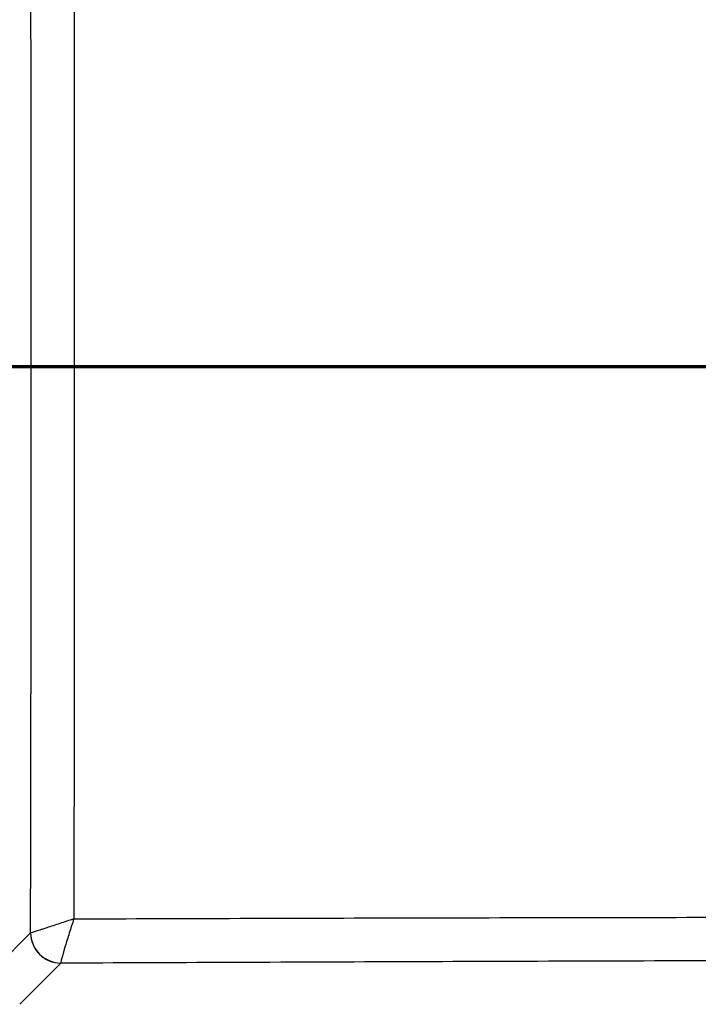
# Paper-space layout 'DF_1' of a CAD drawing. Units: millimetres. Extents: x 0 to 2100, y 0 to 3887.
# Drawn here: x 896 to 1120, y 3239 to 3563 of the extents above; entities that cross this region are included whole.
import ezdxf

# ---------------------------------------------------------------- set-up
doc = ezdxf.new("R2010")
doc.units = ezdxf.units.MM
doc.header["$LTSCALE"] = 10
doc.layers.add('Section View Lines(ISO)', color=7, linetype='Continuous', lineweight=70)
doc.layers.add('Visible Tangent Edges(ISO)', color=7, linetype='Continuous', lineweight=25)

# ---------------------------------------------------------------- blocks, each defined once
blk = doc.blocks.new('2dTransSection0')
at = {"layer": 'Section View Lines(ISO)', "linetype": 'Continuous'}
blk.add_line((42.405, 344.88), (171.605, 344.88), dxfattribs=at)

psp = doc.layouts.new('DF_1')

# ---------------------------------------------------------------- linework, layer by layer
at = {"layer": 'Visible Tangent Edges(ISO)'}
for p, q in [((886.38, 3248.72), (899.95, 3262.3)), ((909.91, 3252.33), (896.37, 3238.79))]:
    psp.add_line(p, q, dxfattribs=at)
for centre, major_axis, ratio, start_param, end_param in [((909.91, 3262.3), (-7.07, 7.07), 0.992433, 0.789196, 2.352396), ((909.92, 3262.31), (7.83, -6.22), 0.990248, 3.817485, 5.377671), ((909.87, 3267.31), (0.04, -15.03), 0.001879, 6.173351, 6.195913)]:
    psp.add_ellipse(centre, major_axis=major_axis, ratio=ratio, start_param=start_param, end_param=end_param, dxfattribs=at)
for points, knots in [([(899.96, 3262.31), (900.09, 3324.46), (900.17, 3386.62), (900.17, 3510.97), (900.09, 3573.13), (899.96, 3635.28)], [0, 0, 0, 0, 0.5, 0.5, 1, 1, 1, 1]), ([(914.22, 3630.65), (914.29, 3570.04), (914.33, 3509.42), (914.33, 3388.17), (914.29, 3327.55), (914.22, 3266.94)], [0, 0, 0, 0, 0.5, 0.5, 1, 1, 1, 1]), ([(914.22, 3266.94), (912.64, 3266.41), (911.08, 3265.9), (909.59, 3265.41), (908.06, 3264.9), (906.59, 3264.42), (905.31, 3264), (905.08, 3263.92), (904.85, 3263.85), (904.64, 3263.78), (904.21, 3263.64), (903.8, 3263.51), (903.42, 3263.39), (902.81, 3263.19), (902.26, 3263.01), (901.8, 3262.87), (901.31, 3262.71), (900.9, 3262.58), (900.59, 3262.49), (900.27, 3262.39), (900.06, 3262.33), (899.96, 3262.31)], [0, 0, 0, 0, 0.225122, 0.225122, 0.225122, 0.457994, 0.457994, 0.457994, 0.5, 0.5, 0.5, 0.582769, 0.582769, 0.582769, 0.714524, 0.714524, 0.714524, 0.853544, 0.853544, 0.853544, 1, 1, 1, 1]), ([(914.22, 3266.94), (913.7, 3265.36), (913.19, 3263.79), (912.71, 3262.29), (912.22, 3260.74), (911.76, 3259.25), (911.37, 3257.95), (911.3, 3257.71), (911.23, 3257.48), (911.16, 3257.26), (911.03, 3256.82), (910.91, 3256.41), (910.8, 3256.02), (910.62, 3255.39), (910.46, 3254.82), (910.34, 3254.34), (910.2, 3253.83), (910.09, 3253.4), (910.02, 3253.07), (909.95, 3252.72), (909.91, 3252.49), (909.91, 3252.37)], [0, 0, 0, 0, 0.225123, 0.225123, 0.225123, 0.457998, 0.457998, 0.457998, 0.5, 0.5, 0.5, 0.582775, 0.582775, 0.582775, 0.71453, 0.71453, 0.71453, 0.853549, 0.853549, 0.853549, 1, 1, 1, 1]), ([(914.22, 3266.94), (950.7, 3267.06), (987.19, 3267.17), (1060.18, 3267.35), (1096.68, 3267.42), (1169.7, 3267.5), (1206.22, 3267.51), (1279.27, 3267.51), (1315.81, 3267.51), (1352.33, 3267.5)], [0, 0, 0, 0, 0.25, 0.25, 0.5, 0.5, 0.75, 0.75, 1, 1, 1, 1]), ([(1356.99, 3253.26), (1320.18, 3253.33), (1283.35, 3253.36), (1246.54, 3253.34), (1246.08, 3253.34), (1245.62, 3253.34), (1245.17, 3253.34), (1207.9, 3253.32), (1170.64, 3253.25), (1133.39, 3253.14), (1133.38, 3253.14), (1133.38, 3253.14), (1133.37, 3253.14), (1096.11, 3253.04), (1058.87, 3252.91), (1021.63, 3252.77), (1021.18, 3252.77), (1020.74, 3252.77), (1020.29, 3252.77), (983.5, 3252.63), (946.7, 3252.48), (909.91, 3252.33)], [0, 0, 0, 0, 0.246941, 0.246941, 0.246941, 0.25, 0.25, 0.25, 0.499961, 0.499961, 0.499961, 0.5, 0.5, 0.5, 0.75, 0.75, 0.75, 0.752981, 0.752981, 0.752981, 1, 1, 1, 1])]:
    psp.add_open_spline(points, degree=3, knots=knots, dxfattribs=at)
psp.add_open_spline([(899.95, 3262.3), (899.95, 3262.3), (899.96, 3262.3), (899.96, 3262.31)], degree=3, dxfattribs=at)

# ---------------------------------------------------------------- block references
at = {"layer": 'Section View Lines(ISO)', "xscale": 10, "yscale": 10, "zscale": 10}
psp.add_blockref('2dTransSection0', (0, 0), dxfattribs=at)

doc.saveas('drawing.dxf')
